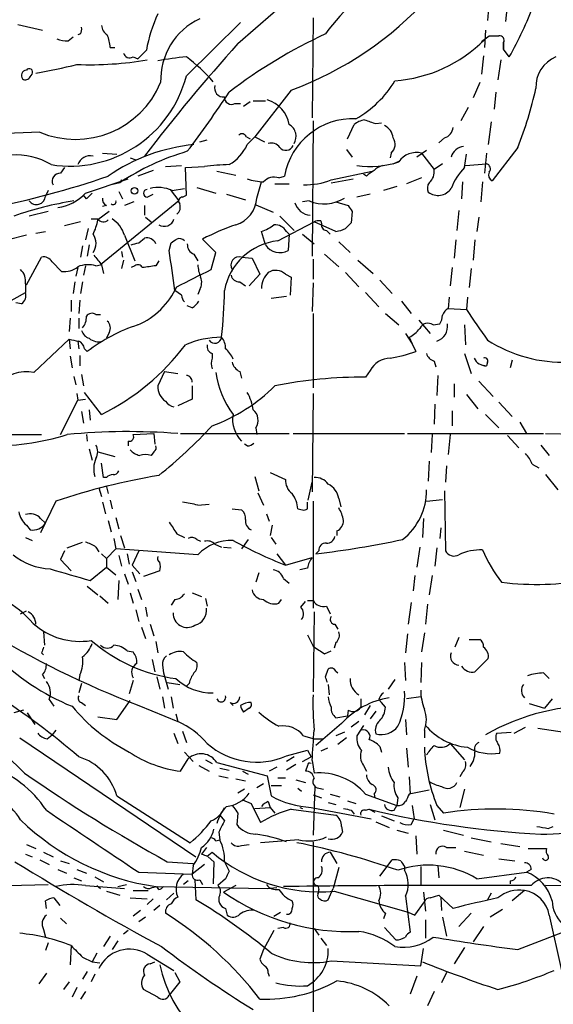
# Model space of a CAD drawing. Extents: x 0 to 75174, y -21324 to 128302.
# Drawn here: x 170 to 217, y 127647 to 127734 of the extents above; entities that cross this region are included whole.
import ezdxf

# ---------------------------------------------------------------- set-up
doc = ezdxf.new("R2010")
doc.units = 0
doc.header["$MEASUREMENT"] = 0
doc.layers.add('MAIN', color=5, linetype='CONTINUOUS')

msp = doc.modelspace()

# ---------------------------------------------------------------- linework, layer by layer
at = {"layer": 'MAIN'}
for p, q in [((189.3993, 127732.0454), (199.7287, 127741.0201)), ((211.7513, 127735.8554), (211.582, 127734.0774)), ((213.36, 127735.6861), (213.1907, 127733.9927)), ((196.088, 127734.3314), (196.0033, 127725.4414)), ((169.8413, 127733.7387), (172.0427, 127733.2307)), ((184.8273, 127729.1667), (189.6533, 127733.9081)), ((211.4127, 127733.2307), (211.328, 127731.7067)), ((174.3287, 127732.2994), (174.752, 127732.6381)), ((175.4293, 127732.8921), (175.1753, 127732.8074)), ((211.074, 127732.2147), (211.7513, 127732.7227)), ((178.054, 127731.7067), (178.4773, 127731.7067)), ((181.2713, 127731.4527), (180.5093, 127730.6907)), ((213.0213, 127731.5374), (213.0213, 127732.1301)), ((213.0213, 127732.1301), (213.0213, 127731.5374)), ((213.5293, 127730.8601), (213.0213, 127731.5374)), ((180.086, 127730.8601), (180.5093, 127730.6907)), ((211.2433, 127730.9447), (211.074, 127729.3361)), ((212.7673, 127730.6061), (212.5133, 127728.8281)), ((170.942, 127729.0821), (171.1113, 127729.3361)), ((194.1407, 127727.8967), (190.9233, 127723.7481)), ((210.9047, 127728.5741), (210.312, 127727.2194)), ((190.754, 127726.9654), (191.8547, 127726.9654)), ((212.344, 127727.7274), (212.1747, 127726.2034)), ((189.1453, 127726.7114), (189.6533, 127726.7114)), ((190.5, 127726.8807), (189.9073, 127726.4574)), ((209.8887, 127726.3727), (209.2113, 127725.1874)), ((196.088, 127725.1874), (196.0033, 127713.1647)), ((199.136, 127723.5787), (199.7287, 127724.8487)), ((201.676, 127724.9334), (202.184, 127725.0181)), ((211.9207, 127725.1027), (211.6667, 127723.0707)), ((171.7887, 127724.1714), (160.4433, 127723.7481)), ((186.0127, 127723.3247), (186.69, 127723.4941)), ((190.1613, 127723.7481), (190.5, 127723.5787)), ((190.246, 127723.0707), (190.9233, 127723.7481)), ((190.9233, 127723.7481), (191.77, 127723.3247)), ((207.772, 127723.6634), (207.264, 127723.2401)), ((199.0513, 127722.6474), (199.5593, 127721.9701)), ((214.2913, 127722.8167), (212.0053, 127719.8534)), ((177.3767, 127722.3087), (178.6467, 127722.2241)), ((179.832, 127721.8854), (180.34, 127721.7161)), ((203.0307, 127722.3087), (202.946, 127721.8854)), ((206.1633, 127722.5627), (205.3167, 127721.9701)), ((205.74, 127722.3087), (206.8407, 127720.8694)), ((209.55, 127721.0387), (209.7193, 127722.2241)), ((211.4973, 127722.3087), (211.328, 127720.5307)), ((173.99, 127721.0387), (173.6513, 127720.5307)), ((182.9647, 127721.1234), (184.404, 127721.2081)), ((184.7427, 127721.0387), (186.436, 127721.1234)), ((184.8273, 127718.5834), (184.7427, 127721.0387)), ((203.2, 127721.3774), (203.7927, 127721.6314)), ((207.6027, 127721.3774), (206.8407, 127720.8694)), ((209.6347, 127721.2081), (211.4973, 127721.3774)), ((175.8527, 127718.7527), (179.6627, 127720.0227)), ((181.864, 127720.7847), (180.5093, 127720.2767)), ((187.5367, 127720.7001), (189.23, 127720.3614)), ((193.04, 127720.1074), (193.548, 127720.2767)), ((197.6967, 127719.9381), (201.3373, 127720.7001)), ((197.6967, 127719.6841), (199.644, 127720.0227)), ((200.8293, 127720.2767), (200.5753, 127720.4461)), ((205.74, 127720.1074), (204.3853, 127719.5994)), ((178.9007, 127719.6841), (178.1387, 127719.5147)), ((179.07, 127719.9381), (178.9007, 127719.6841)), ((183.388, 127719.0914), (184.15, 127718.0754)), ((183.5573, 127719.0067), (184.658, 127719.1761)), ((185.7587, 127719.2607), (187.452, 127718.7527)), ((191.0927, 127718.3294), (191.516, 127719.7687)), ((192.7013, 127719.5994), (193.9713, 127719.5994)), ((203.5387, 127719.3454), (202.3533, 127719.0067)), ((209.3807, 127719.7687), (209.296, 127718.2447)), ((211.1587, 127719.7687), (210.9893, 127717.9907)), ((172.5507, 127719.0067), (172.2967, 127718.4987)), ((175.9373, 127718.2447), (175.6833, 127718.5834)), ((178.816, 127718.9221), (179.1547, 127718.2447)), ((181.356, 127718.4141), (181.864, 127718.6681)), ((184.4887, 127718.4141), (184.8273, 127718.5834)), ((188.3833, 127718.6681), (190.0767, 127718.1601)), ((201.168, 127718.6681), (199.9827, 127718.4141)), ((184.15, 127718.0754), (177.2073, 127712.4027)), ((177.7153, 127717.6521), (177.3767, 127717.5674)), ((180.1707, 127717.9907), (179.324, 127717.6521)), ((181.102, 127717.6521), (181.102, 127716.8054)), ((191.008, 127717.7367), (192.532, 127717.0594)), ((195.7493, 127718.0754), (195.1567, 127717.9907)), ((198.12, 127717.9907), (199.2207, 127717.6521)), ((172.5507, 127717.1441), (170.8573, 127716.7207)), ((176.9533, 127716.4667), (176.3607, 127716.4667)), ((177.9693, 127717.1441), (176.9533, 127716.3821)), ((181.1867, 127716.6361), (181.6947, 127716.2127)), ((193.1247, 127716.7207), (194.3947, 127715.4507)), ((199.5593, 127717.1441), (199.4747, 127716.1281)), ((209.042, 127717.2287), (208.8727, 127715.4507)), ((210.82, 127716.6361), (210.6507, 127715.3661)), ((175.4293, 127716.2127), (173.99, 127715.8741)), ((176.1067, 127715.6201), (175.8527, 127714.6041)), ((192.9553, 127714.5194), (196.1727, 127716.2127)), ((198.12, 127715.3661), (196.1727, 127716.2127)), ((196.7653, 127716.2974), (196.85, 127716.0434)), ((170.6033, 127715.0274), (168.9947, 127714.6041)), ((171.45, 127715.1967), (172.2967, 127715.3661)), ((179.324, 127715.0274), (180.2553, 127712.7414)), ((180.594, 127714.3501), (181.102, 127714.7734)), ((191.8547, 127714.1807), (191.516, 127715.3661)), ((193.7173, 127715.3661), (193.9713, 127715.1121)), ((193.9713, 127715.1121), (193.8867, 127713.6727)), ((195.1567, 127715.1121), (196.1727, 127714.2654)), ((197.2733, 127715.4507), (197.612, 127715.1121)), ((175.5987, 127714.0961), (175.4293, 127713.0801)), ((176.1913, 127714.1807), (176.022, 127713.1647)), ((183.3033, 127713.6727), (183.4727, 127714.3501)), ((187.452, 127713.5034), (186.2667, 127714.6887)), ((198.374, 127714.4347), (199.39, 127713.5034)), ((208.788, 127714.6041), (208.6187, 127712.9954)), ((210.4813, 127714.6041), (210.312, 127712.8261)), ((170.6033, 127710.6247), (171.958, 127713.0801)), ((179.07, 127713.5881), (179.1547, 127713.0801)), ((185.5047, 127713.3341), (185.8433, 127712.7414)), ((187.0287, 127711.9794), (187.452, 127713.5034)), ((189.738, 127713.0801), (190.6693, 127712.9954)), ((190.6693, 127712.9954), (191.3467, 127711.5561)), ((197.104, 127713.3341), (198.374, 127712.2334)), ((172.8893, 127712.6567), (173.736, 127711.8101)), ((175.1753, 127712.1487), (175.006, 127711.3867)), ((175.8527, 127712.3181), (175.6833, 127711.4714)), ((176.784, 127712.3181), (177.2073, 127712.4027)), ((177.292, 127712.4027), (177.4613, 127711.6407)), ((179.2393, 127712.8261), (179.07, 127712.0641)), ((180.2553, 127712.3181), (179.9167, 127712.1487)), ((182.372, 127712.7414), (182.118, 127712.3181)), ((196.088, 127712.9107), (196.088, 127711.1327)), ((200.0673, 127712.8261), (201.422, 127711.6407)), ((208.4493, 127712.1487), (208.28, 127710.5401)), ((191.3467, 127711.5561), (190.4153, 127710.5401)), ((193.6327, 127711.5561), (194.1407, 127711.3021)), ((194.1407, 127711.3021), (194.056, 127709.6934)), ((198.9667, 127711.7254), (200.152, 127710.4554)), ((210.1427, 127712.0641), (209.9733, 127710.3707)), ((170.5187, 127710.7094), (170.5187, 127709.9474)), ((174.9213, 127710.8787), (174.752, 127709.8627)), ((175.5987, 127710.8787), (175.4293, 127709.8627)), ((189.5687, 127710.8787), (190.0767, 127710.5401)), ((196.088, 127710.7941), (196.0033, 127708.2541)), ((202.0147, 127711.0481), (203.1153, 127709.8627)), ((166.4547, 127707.6614), (170.5187, 127709.9474)), ((184.404, 127709.6934), (183.8113, 127710.1167)), ((186.0127, 127710.2014), (185.8433, 127709.7781)), ((192.3627, 127709.4394), (193.7173, 127709.6087)), ((200.7447, 127709.9474), (201.93, 127708.6774)), ((208.1953, 127709.5241), (208.1107, 127708.5081)), ((209.804, 127709.5241), (209.7193, 127708.4234)), ((170.18, 127708.9314), (169.672, 127709.0161)), ((174.5827, 127709.2701), (174.5827, 127708.2541)), ((175.3447, 127709.2701), (175.26, 127708.0847)), ((185.3353, 127708.5927), (184.912, 127708.7621)), ((203.962, 127709.1854), (204.8087, 127708.0847)), ((176.784, 127708.0001), (177.2073, 127708.0001)), ((196.088, 127708.0847), (196.088, 127701.4807)), ((202.5227, 127708.0847), (203.708, 127707.0687)), ((208.1107, 127708.5081), (209.7193, 127708.4234)), ((174.498, 127707.6614), (174.4133, 127706.4761)), ((175.26, 127707.6614), (175.26, 127706.7301)), ((205.486, 127707.4921), (206.502, 127706.3067)), ((206.756, 127707.0687), (207.3487, 127707.1534)), ((209.55, 127707.0687), (209.6347, 127705.2907)), ((177.9693, 127706.3914), (177.7153, 127705.8834)), ((204.3007, 127706.3067), (204.8933, 127705.3754)), ((171.2807, 127702.8354), (174.4133, 127705.7987)), ((174.4133, 127705.7987), (174.498, 127704.9521)), ((175.1753, 127705.6294), (175.26, 127704.9521)), ((204.6393, 127705.9681), (204.8933, 127705.3754)), ((204.8933, 127705.3754), (205.232, 127704.6981)), ((174.498, 127704.2747), (174.6673, 127703.2587)), ((175.3447, 127704.3594), (175.3447, 127703.4281)), ((175.768, 127704.9521), (176.022, 127704.6981)), ((187.1133, 127704.5287), (187.1133, 127704.1054)), ((209.55, 127704.5287), (210.1427, 127702.7507)), ((206.8407, 127703.8514), (207.01, 127703.3434)), ((211.074, 127703.5127), (211.4973, 127703.4281)), ((211.582, 127703.7667), (211.4973, 127703.4281)), ((213.7833, 127703.9361), (213.614, 127703.2587)), ((174.8367, 127702.4967), (175.006, 127701.7347)), ((175.514, 127702.6661), (175.6833, 127701.6501)), ((182.88, 127702.9201), (182.2873, 127701.6501)), ((182.88, 127702.9201), (184.0653, 127702.7507)), ((189.5687, 127702.9201), (189.738, 127702.3274)), ((201.168, 127703.0047), (200.7447, 127702.4121)), ((207.1793, 127702.5814), (207.0947, 127700.8034)), ((185.3353, 127701.6501), (185.3353, 127700.4647)), ((208.6187, 127701.8194), (208.6187, 127700.6341)), ((210.82, 127702.0734), (212.09, 127700.7187)), ((175.0907, 127700.9727), (175.1753, 127700.3801)), ((177.292, 127699.1101), (175.768, 127701.0574)), ((196.088, 127700.9727), (196.0033, 127692.2521)), ((209.7193, 127700.8881), (210.7353, 127699.6181)), ((173.6513, 127697.3321), (175.1753, 127700.3801)), ((175.1753, 127700.3801), (175.8527, 127700.4647)), ((185.3353, 127700.4647), (184.0653, 127699.8721)), ((206.9253, 127700.0414), (206.8407, 127698.2634)), ((212.598, 127700.2107), (213.7833, 127698.9407)), ((175.514, 127699.3641), (175.6833, 127698.3481)), ((176.1913, 127699.5334), (176.276, 127698.6021)), ((208.4493, 127699.4487), (208.4493, 127698.0941)), ((211.4127, 127699.1101), (212.598, 127697.9247)), ((214.4607, 127698.4327), (215.0533, 127697.4167)), ((163.322, 127697.3321), (171.958, 127697.3321)), ((175.9373, 127697.3321), (176.022, 127696.7394)), ((180.086, 127697.3321), (181.9487, 127697.4167)), ((181.9487, 127697.4167), (182.0333, 127696.4854)), ((184.3193, 127697.4167), (193.9713, 127697.4167)), ((191.008, 127697.9247), (191.0927, 127697.3321)), ((194.31, 127697.4167), (204.216, 127697.4167)), ((204.47, 127697.4167), (215.0533, 127697.4167)), ((206.6713, 127697.3321), (206.5867, 127695.7234)), ((208.28, 127697.3321), (208.1107, 127695.5541)), ((213.36, 127697.2474), (214.376, 127696.1467)), ((215.0533, 127697.4167), (216.5773, 127697.4167)), ((216.7467, 127697.4167), (221.0647, 127697.3321)), ((179.6627, 127696.7394), (179.6627, 127696.3161)), ((190.246, 127696.3161), (189.992, 127696.4854)), ((216.3233, 127696.4007), (217.0853, 127695.4694)), ((176.1913, 127696.0621), (176.4453, 127695.0461)), ((176.9533, 127695.8081), (178.4773, 127695.3847)), ((181.9487, 127695.8081), (181.6947, 127695.4694)), ((177.4613, 127693.5221), (177.292, 127694.7921)), ((206.4173, 127694.9614), (206.3327, 127693.1834)), ((215.5613, 127694.7074), (216.154, 127694.3687)), ((192.278, 127693.9454), (193.6327, 127693.3527)), ((207.9413, 127694.5381), (207.8567, 127693.0987)), ((216.7467, 127693.7761), (217.8473, 127692.4214)), ((177.7153, 127693.5221), (177.4613, 127693.5221)), ((190.9233, 127693.6067), (191.262, 127692.3367)), ((195.6647, 127691.4901), (196.0033, 127693.0987)), ((177.038, 127692.5907), (177.292, 127691.8287)), ((177.7153, 127692.6754), (177.8847, 127692.0827)), ((191.1773, 127692.1674), (191.6853, 127691.0667)), ((207.772, 127692.3367), (207.8567, 127687.0027)), ((173.228, 127691.4054), (171.8733, 127688.6114)), ((177.3767, 127691.3207), (177.6307, 127690.3047)), ((178.054, 127691.4901), (178.2233, 127690.7281)), ((185.8433, 127691.0667), (186.8593, 127691.1514)), ((195.58, 127690.7281), (195.58, 127691.3207)), ((196.088, 127691.4054), (196.088, 127681.9227)), ((198.374, 127691.6594), (198.5433, 127690.8974)), ((206.1633, 127691.4054), (207.6027, 127691.5747)), ((188.8913, 127690.7281), (189.738, 127690.6434)), ((191.9393, 127690.3047), (192.1933, 127689.6274)), ((194.7333, 127690.7281), (195.1567, 127690.6434)), ((171.8733, 127689.8814), (172.2967, 127689.4581)), ((177.8847, 127689.7121), (178.1387, 127688.6961)), ((178.562, 127689.9661), (178.816, 127688.9501)), ((205.9093, 127689.8814), (205.8247, 127688.1881)), ((170.6033, 127689.2887), (170.942, 127688.8654)), ((183.9807, 127688.5267), (184.658, 127688.1881)), ((192.4473, 127689.2887), (192.278, 127688.3574)), ((198.2047, 127688.7807), (198.2047, 127688.3574)), ((207.4333, 127689.0347), (207.3487, 127688.1034)), ((170.5187, 127688.1881), (171.1113, 127687.9341)), ((174.244, 127687.2567), (175.5987, 127687.7647)), ((178.3927, 127688.1034), (178.562, 127687.1721)), ((178.9853, 127688.3574), (179.324, 127687.2567)), ((185.7587, 127688.0187), (186.0973, 127687.8494)), ((190.3307, 127688.0187), (189.738, 127687.1721)), ((192.3627, 127688.1881), (192.786, 127687.5954)), ((173.99, 127687.0027), (173.6513, 127686.2407)), ((176.784, 127687.3414), (177.038, 127686.9181)), ((177.292, 127686.7487), (177.7153, 127686.3254)), ((178.562, 127687.1721), (177.7153, 127686.3254)), ((185.8433, 127686.6641), (178.562, 127687.1721)), ((179.578, 127686.7487), (179.7473, 127685.8174)), ((180.594, 127687.0027), (180.0013, 127685.7327)), ((187.3673, 127687.5954), (187.96, 127687.3414)), ((188.1293, 127687.3414), (188.8067, 127687.2567)), ((192.8707, 127686.7487), (193.6327, 127685.7327)), ((196.596, 127687.0027), (196.342, 127686.7487)), ((205.5707, 127687.3414), (205.3167, 127685.5634)), ((207.0947, 127687.2567), (206.9253, 127685.6481)), ((173.6513, 127686.2407), (174.5827, 127685.2247)), ((177.7153, 127686.3254), (177.7153, 127685.5634)), ((178.816, 127686.5794), (179.07, 127685.6481)), ((193.6327, 127685.7327), (196.0033, 127686.4101)), ((176.276, 127684.3781), (177.7153, 127685.5634)), ((177.7153, 127685.5634), (178.562, 127684.8861)), ((180.0013, 127685.7327), (180.6787, 127684.9707)), ((180.0013, 127685.1401), (180.34, 127684.2934)), ((182.4567, 127685.2247), (181.0173, 127684.7167)), ((191.262, 127685.0554), (191.008, 127684.2087)), ((195.58, 127685.4787), (194.9027, 127685.3094)), ((178.816, 127684.3781), (178.7313, 127682.6847)), ((179.324, 127684.9707), (179.6627, 127684.0394)), ((193.4633, 127684.5474), (193.9713, 127684.1241)), ((205.1473, 127684.8014), (204.978, 127683.4467)), ((206.6713, 127684.8014), (206.4173, 127683.1081)), ((176.022, 127683.8701), (176.9533, 127683.1081)), ((179.832, 127683.2774), (180.086, 127682.3461)), ((180.5093, 127683.6161), (180.848, 127682.6847)), ((185.3353, 127683.2774), (186.182, 127682.9387)), ((177.1227, 127683.0234), (177.8847, 127682.3461)), ((183.8113, 127682.6847), (183.4727, 127682.1767)), ((186.5207, 127682.7694), (186.69, 127682.0921)), ((193.04, 127682.3461), (193.294, 127682.6847)), ((194.9873, 127682.0074), (195.4107, 127682.5154)), ((195.58, 127682.6001), (196.088, 127682.6001)), ((204.8087, 127682.4307), (204.5547, 127680.4834)), ((170.0953, 127681.4147), (170.6033, 127681.6687)), ((180.34, 127681.7534), (180.594, 127680.7374)), ((181.1867, 127682.0074), (181.356, 127681.1607)), ((196.1727, 127681.5841), (196.088, 127674.4721)), ((197.2733, 127682.0921), (197.612, 127681.4147)), ((206.248, 127682.2614), (206.0787, 127680.4834)), ((172.1273, 127679.8061), (172.212, 127678.6207)), ((180.848, 127680.2294), (181.1867, 127679.2134)), ((181.61, 127680.4834), (181.9487, 127679.4674)), ((198.0353, 127680.4834), (198.2893, 127680.0601)), ((182.118, 127678.9594), (182.2873, 127677.9434)), ((195.58, 127679.5521), (196.088, 127678.5361)), ((198.12, 127678.8747), (197.9507, 127678.3667)), ((204.47, 127679.6367), (204.3007, 127677.9434)), ((205.994, 127679.7214), (205.74, 127678.0281)), ((209.042, 127679.2981), (208.7033, 127678.4514)), ((209.9733, 127679.1287), (210.9047, 127679.1287)), ((179.578, 127678.1127), (180.086, 127678.0281)), ((197.104, 127677.8587), (197.6967, 127678.1127)), ((171.958, 127677.9434), (172.1273, 127677.7741)), ((181.7793, 127677.3507), (182.0333, 127676.2501)), ((211.6667, 127677.4354), (210.4813, 127676.2501)), ((182.7107, 127676.8427), (182.7953, 127676.1654)), ((197.1887, 127675.8267), (197.4427, 127676.5041)), ((198.12, 127676.3347), (198.2893, 127676.1654)), ((204.216, 127677.0967), (204.3007, 127675.4881)), ((205.74, 127677.0967), (205.6553, 127675.3187)), ((172.0427, 127675.9961), (172.212, 127675.6574)), ((175.3447, 127675.9961), (175.26, 127675.4881)), ((180.086, 127675.4881), (179.7473, 127674.3027)), ((182.2027, 127675.8267), (182.4567, 127674.7261)), ((182.7953, 127676.1654), (183.2187, 127674.7261)), ((203.3693, 127675.5727), (202.7767, 127674.7261)), ((216.5773, 127676.1654), (217.0853, 127675.6574)), ((175.514, 127675.2341), (175.26, 127674.3874)), ((183.134, 127675.3187), (184.2347, 127675.1494)), ((185.0813, 127675.2341), (184.8273, 127674.9801)), ((197.4427, 127675.1494), (197.5273, 127674.2181)), ((172.6353, 127673.7947), (173.0587, 127673.2021)), ((178.6467, 127672.0167), (179.832, 127673.7101)), ((182.7107, 127674.0487), (182.88, 127673.0327)), ((183.4727, 127674.0487), (183.642, 127673.0327)), ((200.3213, 127673.8794), (200.3213, 127673.1174)), ((201.93, 127673.7947), (202.184, 127673.5407)), ((205.6553, 127674.0487), (204.3853, 127673.8794)), ((217.3393, 127673.8794), (216.662, 127673.0327)), ((170.3493, 127672.8634), (169.5027, 127672.6094)), ((175.514, 127673.5407), (175.8527, 127673.2867)), ((180.594, 127673.2867), (184.0653, 127671.8474)), ((188.722, 127673.5407), (188.976, 127673.2867)), ((190.4153, 127673.0327), (189.9073, 127672.6941)), ((199.2207, 127672.8634), (199.136, 127672.3554)), ((201.168, 127673.2867), (200.66, 127672.4401)), ((201.676, 127672.7787), (201.168, 127672.1014)), ((202.5227, 127673.1174), (202.184, 127673.5407)), ((215.3073, 127673.4561), (216.662, 127673.0327)), ((170.688, 127672.6094), (171.3653, 127671.5934)), ((176.9533, 127672.2707), (178.6467, 127672.0167)), ((183.896, 127672.5247), (184.0653, 127671.8474)), ((198.12, 127672.1861), (199.136, 127672.3554)), ((204.3007, 127672.0167), (204.3853, 127670.6621)), ((173.228, 127671.0854), (172.8893, 127670.6621)), ((198.628, 127671.6781), (196.342, 127669.7307)), ((200.152, 127671.8474), (199.4747, 127671.3394)), ((200.5753, 127671.5087), (199.9827, 127670.5774)), ((205.994, 127671.0854), (205.994, 127670.4081)), ((213.9527, 127670.8314), (214.9687, 127671.3394)), ((216.0693, 127671.2547), (218.44, 127670.9161)), ((170.0107, 127670.4081), (185.674, 127659.8247)), ((172.466, 127670.3234), (172.8893, 127670.6621)), ((183.7267, 127670.8314), (184.0653, 127669.9001)), ((184.4887, 127671.0007), (184.8273, 127669.9847)), ((195.2413, 127670.5774), (196.1727, 127670.3234)), ((196.1727, 127670.3234), (196.9347, 127670.3234)), ((198.882, 127670.9161), (198.12, 127670.5774)), ((199.0513, 127670.4081), (198.2893, 127669.8154)), ((212.4287, 127670.8314), (213.6987, 127670.9161)), ((193.7173, 127668.7994), (195.58, 127669.3074)), ((195.58, 127669.3074), (195.9187, 127668.7147)), ((197.358, 127669.4767), (196.7653, 127669.2227)), ((202.0147, 127669.6461), (202.184, 127669.1381)), ((204.3853, 127669.4767), (204.5547, 127667.7834)), ((208.28, 127669.9001), (209.55, 127668.4607)), ((184.3193, 127667.4447), (184.9967, 127668.5454)), ((184.658, 127669.1381), (185.42, 127668.2914)), ((186.5207, 127668.4607), (187.1133, 127668.1221)), ((194.3947, 127668.7147), (193.7173, 127668.2914)), ((195.1567, 127668.2914), (195.9187, 127668.7147)), ((185.928, 127667.9527), (186.8593, 127667.4447)), ((187.5367, 127668.2067), (192.024, 127667.0214)), ((187.7907, 127667.6987), (188.6373, 127667.5294)), ((192.8707, 127667.7834), (192.1933, 127667.4447)), ((194.564, 127668.0374), (193.7173, 127667.5294)), ((195.58, 127667.9527), (195.4107, 127667.4447)), ((196.0033, 127668.3761), (196.1727, 127667.2754)), ((200.5753, 127667.9527), (200.8293, 127667.4447)), ((187.706, 127667.0214), (188.5527, 127666.8521)), ((189.23, 127666.7674), (190.0767, 127666.5981)), ((189.8227, 127667.4447), (190.3307, 127667.1907)), ((192.024, 127667.0214), (192.3627, 127665.2434)), ((192.9553, 127666.8521), (193.6327, 127666.8521)), ((194.564, 127666.6827), (195.4107, 127666.4287)), ((204.6393, 127666.9367), (204.724, 127665.4127)), ((209.3807, 127667.3601), (209.1267, 127666.9367)), ((189.992, 127665.8361), (189.3993, 127665.4974)), ((191.0927, 127666.0054), (191.6853, 127666.3441)), ((192.3627, 127666.1747), (193.294, 127666.1747)), ((194.7333, 127665.9207), (195.072, 127665.6667)), ((196.2573, 127666.0901), (196.088, 127661.7721)), ((196.596, 127665.9207), (197.0193, 127665.8361)), ((209.55, 127665.8361), (209.1267, 127664.2274)), ((178.6467, 127665.2434), (185.166, 127661.0947)), ((189.8227, 127664.9047), (190.5847, 127664.5661)), ((196.088, 127665.3281), (196.85, 127665.0741)), ((197.612, 127665.4127), (198.4587, 127665.1587)), ((200.7447, 127665.4127), (203.5387, 127664.3967)), ((201.5067, 127665.4127), (201.5913, 127665.0741)), ((203.6233, 127665.0741), (203.5387, 127664.3967)), ((206.4173, 127665.7514), (204.6393, 127665.4127)), ((188.8913, 127664.3967), (189.0607, 127664.2274)), ((188.8913, 127664.3967), (189.0607, 127664.2274)), ((190.5847, 127664.5661), (191.4313, 127662.8727)), ((190.9233, 127664.1427), (192.278, 127664.2274)), ((192.1087, 127664.7354), (192.278, 127664.2274)), ((192.278, 127664.2274), (192.7013, 127663.7194)), ((194.1407, 127664.0581), (198.12, 127663.5501)), ((194.9027, 127664.2274), (195.1567, 127664.1427)), ((195.9187, 127664.2274), (201.2527, 127663.2114)), ((197.4427, 127664.6507), (198.12, 127664.4814)), ((199.136, 127664.8201), (199.898, 127664.5661)), ((200.7447, 127663.9734), (201.0833, 127664.0581)), ((201.0833, 127664.0581), (201.5913, 127663.8041)), ((203.2847, 127663.9734), (203.5387, 127664.3967)), ((204.8933, 127664.3967), (205.0627, 127663.2114)), ((206.502, 127664.4814), (206.9253, 127663.1267)), ((207.0947, 127664.3967), (207.6873, 127663.7194)), ((187.7907, 127663.5501), (188.214, 127663.0421)), ((189.3993, 127663.7194), (189.3147, 127662.7034)), ((199.4747, 127663.9734), (199.7287, 127663.6347)), ((202.184, 127663.4654), (203.2847, 127663.0421)), ((204.8087, 127662.7034), (205.0627, 127663.2114)), ((198.628, 127662.5341), (198.7127, 127662.0261)), ((201.676, 127662.9574), (202.8613, 127662.4494)), ((217.0007, 127662.3647), (217.424, 127662.5341)), ((187.706, 127662.0261), (187.7907, 127661.3487)), ((203.5387, 127662.1954), (204.5547, 127661.9414)), ((205.232, 127661.6874), (205.3167, 127660.0787)), ((207.6873, 127662.1954), (209.4653, 127661.7721)), ((210.1427, 127661.5181), (211.9207, 127661.1794)), ((170.6033, 127660.9254), (171.45, 127660.5867)), ((186.6053, 127660.6714), (186.182, 127660.0787)), ((187.452, 127661.2641), (187.7907, 127661.3487)), ((189.738, 127660.8407), (190.4153, 127660.9254)), ((194.818, 127661.3487), (191.4313, 127661.0947)), ((196.088, 127661.1794), (196.088, 127634.4247)), ((207.9413, 127660.6714), (208.788, 127660.6714)), ((212.7673, 127661.0101), (214.4607, 127660.7561)), ((215.2227, 127660.5867), (216.8313, 127660.5867)), ((170.5187, 127660.0787), (171.1113, 127659.8247)), ((172.1273, 127660.2481), (172.974, 127659.8247)), ((186.69, 127659.9094), (187.1133, 127660.2481)), ((186.7747, 127659.8247), (187.2827, 127659.4014)), ((197.612, 127660.2481), (198.2047, 127659.2321)), ((209.55, 127660.3327), (211.2433, 127659.9941)), ((212.598, 127659.6554), (214.0373, 127659.4861)), ((171.7887, 127659.5707), (172.6353, 127659.1474)), ((173.6513, 127659.4861), (174.4133, 127659.2321)), ((183.134, 127659.4014), (185.42, 127659.2321)), ((186.436, 127659.1474), (185.3353, 127658.3007)), ((185.42, 127659.0627), (185.3353, 127658.3007)), ((187.2827, 127659.4014), (187.198, 127657.4541)), ((188.214, 127659.4014), (188.6373, 127658.5547)), ((198.374, 127658.8934), (197.866, 127657.0307)), ((202.0147, 127658.1314), (203.1153, 127659.5707)), ((204.216, 127658.9781), (204.216, 127658.6394)), ((205.6553, 127658.9781), (205.6553, 127657.2847)), ((207.1793, 127659.0627), (207.264, 127657.9621)), ((173.3973, 127658.7241), (174.1593, 127658.3854)), ((174.8367, 127657.9621), (175.514, 127657.7081)), ((175.0907, 127658.7241), (175.9373, 127658.3854)), ((176.6993, 127658.0467), (177.4613, 127657.6234)), ((180.594, 127658.4701), (185.3353, 127658.3007)), ((210.6507, 127657.8774), (215.0533, 127658.4701)), ((215.4767, 127658.7241), (215.0533, 127658.4701)), ((168.9947, 127657.2847), (172.5507, 127657.3694)), ((175.8527, 127657.2847), (179.324, 127657.0307)), ((176.8687, 127657.2847), (177.2073, 127657.0307)), ((178.7313, 127657.2001), (179.4933, 127657.3694)), ((181.7793, 127657.1154), (182.2027, 127657.2001)), ((182.118, 127657.2001), (192.024, 127657.0307)), ((182.372, 127656.9461), (182.2027, 127657.2001)), ((184.9967, 127657.7081), (184.5733, 127657.3694)), ((185.5893, 127657.7927), (185.674, 127656.0147)), ((186.0127, 127657.7927), (186.2667, 127657.3694)), ((188.2987, 127657.8774), (187.6213, 127657.2847)), ((189.23, 127657.2847), (188.1293, 127656.6921)), ((192.024, 127657.0307), (192.8707, 127657.1154)), ((196.5113, 127657.2847), (196.596, 127656.9461)), ((197.4427, 127656.0147), (197.866, 127657.0307)), ((213.614, 127657.7081), (213.614, 127657.4541)), ((244.1787, 127657.1154), (216.7467, 127657.2847)), ((173.0587, 127656.1841), (173.5667, 127655.5067)), ((177.7153, 127656.7767), (178.9007, 127656.4381)), ((179.832, 127656.1841), (181.356, 127656.0994)), ((180.086, 127656.8614), (181.4407, 127656.8614)), ((183.7267, 127656.6074), (183.0493, 127656.0147)), ((197.9507, 127656.7767), (204.5547, 127654.9141)), ((204.3007, 127656.3534), (204.724, 127653.1361)), ((205.9093, 127656.6921), (206.0787, 127654.9987)), ((206.502, 127656.1841), (207.264, 127656.4381)), ((207.264, 127656.4381), (208.534, 127655.2527)), ((207.4333, 127656.2687), (207.518, 127655.0834)), ((211.9207, 127656.6074), (211.582, 127656.0147)), ((214.884, 127656.8614), (213.7833, 127655.9301)), ((172.3813, 127655.2527), (172.2967, 127655.9301)), ((181.864, 127656.0994), (181.356, 127655.5914)), ((182.4567, 127655.5067), (181.9487, 127655.0834)), ((205.1473, 127654.6601), (205.994, 127655.8454)), ((173.6513, 127654.4061), (174.1593, 127653.8981)), ((180.7633, 127655.0834), (180.086, 127654.5754)), ((181.1867, 127654.4907), (180.594, 127654.0674)), ((188.2987, 127655.2527), (188.468, 127654.6601)), ((192.6167, 127654.5754), (193.2093, 127654.9141)), ((202.5227, 127654.8294), (202.3533, 127654.3214)), ((204.5547, 127654.9141), (205.1473, 127654.6601)), ((207.6027, 127654.4907), (207.9413, 127652.7974)), ((210.1427, 127654.8294), (209.042, 127653.6441)), ((212.9367, 127655.1681), (211.836, 127654.4907)), ((214.2913, 127651.6121), (221.742, 127654.4907)), ((217.0853, 127654.6601), (218.186, 127649.7494)), ((193.4633, 127653.5594), (192.9553, 127653.4747)), ((203.454, 127652.4587), (202.438, 127653.5594)), ((206.0787, 127654.2367), (206.0787, 127652.6281)), ((211.2433, 127653.6441), (210.312, 127652.2894)), ((172.1273, 127653.3901), (172.2967, 127652.7127)), ((178.054, 127652.7974), (177.4613, 127651.8661)), ((179.6627, 127653.3054), (179.2393, 127652.9667)), ((192.6167, 127653.3054), (191.6853, 127651.6121)), ((196.1727, 127653.4747), (196.596, 127652.8821)), ((172.5507, 127652.2047), (172.2967, 127651.5274)), ((174.5827, 127651.9507), (174.498, 127650.2574)), ((178.7313, 127652.3741), (178.2233, 127651.6121)), ((196.7653, 127652.6281), (197.2733, 127651.9507)), ((209.55, 127651.7814), (208.6187, 127650.3421)), ((175.5987, 127650.9347), (176.4453, 127650.5114)), ((176.8687, 127651.2734), (176.4453, 127650.5114)), ((181.356, 127651.1887), (183.7267, 127649.7494)), ((191.6853, 127651.6121), (191.3467, 127650.7654)), ((205.6553, 127650.1727), (205.9093, 127651.6967)), ((176.4453, 127650.5114), (177.1227, 127650.4267)), ((181.61, 127650.3421), (182.0333, 127650.5114)), ((197.6967, 127650.5961), (205.6553, 127650.1727)), ((172.3813, 127649.4954), (171.704, 127648.5641)), ((176.022, 127649.6647), (175.5987, 127648.9874)), ((176.6993, 127649.4107), (176.3607, 127648.7334)), ((183.8113, 127649.5801), (184.2347, 127648.7334)), ((192.1087, 127649.4954), (192.1933, 127649.2414)), ((205.3167, 127649.2414), (204.724, 127647.6327)), ((207.9413, 127649.5801), (207.518, 127648.6487)), ((174.4133, 127648.7334), (173.9053, 127648.0561)), ((184.2347, 127648.7334), (183.3033, 127647.5481)), ((175.0907, 127648.2254), (174.6673, 127647.3787)), ((175.8527, 127647.8867), (175.4293, 127647.2094)), ((182.2873, 127647.3787), (181.0173, 127648.0561)), ((206.8407, 127647.8867), (206.248, 127646.6167))]:
    msp.add_line(p, q, dxfattribs=at)
msp.add_circle((180.2129, 127718.9644), 0.2993, dxfattribs=at)
for centre, radius, start, end in [((210.6198, 127723.3413), 16.4807, 116.100018, 144.583524), ((183.2778, 127757.1998), 31.2518, 290.340157, 317.767292), ((178.9214, 127750.0696), 39.5817, 330.967048, 338.428173), ((194.4903, 127729.0475), 13.436, 155.26185, 169.68783), ((188.5964, 127728.7671), 6.0582, 115.244464, 181.825625), ((174.5841, 127733.3153), 0.9452, 333.402419, 10.324365), ((178.393, 127733.7389), 1.1043, 184.404277, 237.518859), ((174.0746, 127733.9076), 1.6282, 242.098704, 278.978664), ((174.8986, 127731.5582), 3.1589, 2.694476, 23.294332), ((215.5424, 127692.8413), 44.0559, 114.620117, 127.640377), ((202.4673, 127741.2346), 12.5237, 274.130207, 315.032997), ((212.1747, 127944.3725), 211.6502, 269.885381, 270.114592), ((212.6809, 127732.3345), 0.397, 329.016445, 102.054433), ((321.2267, 127614.1216), 176.8742, 138.186356, 142.394212), ((176.2314, 127759.8697), 29.7089, 267.799537, 279.932838), ((179.7896, 127731.3469), 0.5699, 195.072595, 301.33616), ((188.3248, 127694.9378), 36.0922, 95.560957, 99.629716), ((175.9738, 127718.9485), 14.8415, 40.863505, 53.377793), ((218.7552, 127728.2119), 2.8589, 112.134863, 182.923254), ((170.6244, 127729.2091), 0.4661, 92.594747, 219.489206), ((170.8573, 127729.5054), 0.3053, 326.315138, 146.315138), ((162.4728, 127781.3904), 52.7394, 279.800508, 283.842289), ((170.5308, 127729.2876), 0.4597, 234.633276, 333.446097), ((174.4752, 127731.8575), 10.6961, 261.014814, 345.429651), ((195.1909, 127733.6537), 9.5392, 299.567349, 329.019453), ((174.9529, 127731.7753), 8.236, 247.40641, 337.127336), ((188.1216, 127728.0879), 0.7892, 162.889799, 276.723409), ((182.4165, 127735.4561), 34.2893, 338.370056, 347.554019), ((100.5754, 127786.2762), 105.749, 322.893591, 326.381672), ((188.849, 127727.2738), 0.6357, 177.268116, 297.782469), ((191.2166, 127724.3739), 2.7953, 9.779412, 73.211624), ((199.6155, 127719.2011), 6.1621, 87.372359, 169.947476), ((201.1472, 127722.9646), 2.3584, 101.922191, 126.975336), ((285.8454, 127979.11), 267.7503, 251.448775, 251.677951), ((193.3739, 127723.7998), 1.2071, 327.737028, 60.336365), ((201.8515, 127723.544), 1.3537, 5.059935, 64.326485), ((207.4389, 127724.7133), 1.1015, 287.602583, 353.818923), ((189.7662, 127723.607), 0.4195, 19.652905, 132.275526), ((202.3702, 127723.0792), 1.0148, 310.604357, 35.146506), ((187.0999, 127706.9322), 16.2171, 95.645029, 124.627471), ((186.5372, 127724.8096), 4.0962, 300.843335, 334.880099), ((192.4051, 127722.3513), 0.857, 32.892696, 110.234435), ((193.6656, 127723.2635), 0.7016, 219.557752, 336.709187), ((209.6063, 127721.6188), 1.2903, 96.273503, 164.201597), ((169.7131, 127716.1993), 5.9582, 58.74302, 94.47032), ((176.2768, 127720.9197), 1.1629, 77.424165, 161.292402), ((191.4588, 127700.5289), 22.9047, 106.608293, 123.248746), ((205.2768, 127720.4536), 1.9121, 75.980472, 145.132196), ((189.1675, 127700.0038), 21.2955, 91.426656, 97.369431), ((201.1436, 127729.0983), 7.9751, 261.630016, 288.756648), ((202.6739, 127719.5815), 1.6763, 103.988163, 134.129898), ((205.5624, 127720.6577), 1.2957, 311.285765, 9.403438), ((213.3035, 127717.3416), 5.2685, 135.433713, 159.622662), ((211.3703, 127720.9117), 0.4827, 322.12814, 74.745922), ((151.1412, 127798.1802), 82.3661, 281.254736, 288.946839), ((173.6004, 127719.8309), 0.7016, 85.839913, 206.784154), ((191.9055, 127725.2215), 5.4572, 252.296487, 267.687486), ((192.6167, 127718.9218), 1.2589, 70.351687, 137.720494), ((328.1679, 127551.1808), 211.6803, 126.752594, 126.981777), ((212.2594, 127720.3614), 0.568, 153.43946, 243.425927), ((181.356, 127718.7527), 0.3387, 90, 270), ((182.3295, 127716.1704), 3.0906, 66.592797, 103.462059), ((195.4844, 127725.4361), 5.9264, 267.649072, 291.919), ((207.0245, 127719.1959), 0.7791, 141.200076, 207.393794), ((207.1821, 127720.0062), 1.4448, 233.993035, 324.93391), ((171.5031, 127718.5383), 0.7946, 215.632401, 357.143356), ((172.9002, 127721.4524), 4.0007, 277.137629, 317.560901), ((303.1912, 127591.4988), 179.6053, 134.885409, 135.114591), ((178.0542, 127718.2448), 0.6828, 172.88227, 240.239505), ((184.4864, 127718.0643), 0.3498, 89.623275, 223.980692), ((188.4719, 127718.4715), 2.6247, 286.788317, 356.896457), ((197.0715, 127721.2138), 3.4055, 247.154431, 302.115952), ((179.6649, 127687.8863), 30.5728, 99.086472, 109.41415), ((178.3249, 127717.9908), 0.2517, 222.295124, 19.636983), ((183.4868, 127717.5251), 0.8045, 307.875608, 21.61228), ((195.9282, 127718.3053), 1.5029, 195.403913, 266.406305), ((326.3899, 127802.048), 152.6259, 213.57026, 213.799443), ((177.4553, 127716.8235), 0.6158, 215.403577, 314.210489), ((177.0151, 127714.4022), 2.3921, 15.15113, 59.6627), ((182.8648, 127716.7049), 0.8942, 236.558719, 344.551002), ((172.8034, 127717.0597), 4.2049, 332.40748, 350.72652), ((196.9401, 127693.8765), 23.3895, 109.246879, 117.150721), ((190.4649, 127718.637), 3.4356, 287.81475, 308.779095), ((192.6731, 127714.7452), 1.2148, 30.736474, 92.661029), ((196.5959, 127715.3675), 0.9452, 79.675635, 116.597581), ((197.2921, 127715.9116), 0.4613, 163.399492, 267.664214), ((197.8142, 127717.9238), 2.5759, 276.817951, 296.577983), ((326.2206, 127588.8742), 179.6053, 134.885409, 135.114591), ((175.4718, 127714.3078), 1.3292, 322.759401, 37.237168), ((181.2941, 127713.8877), 0.9063, 24.628114, 102.237377), ((184.1924, 127714.0962), 0.6292, 42.268789, 109.661787), ((137.8995, 127883.6139), 174.5653, 283.92763, 284.156781), ((99.0767, 127841.5194), 152.6261, 303.57027, 303.799453), ((185.8635, 127714.2167), 0.9527, 177.070024, 247.876971), ((193.5244, 127709.1523), 5.3973, 96.052736, 169.706927), ((193.1489, 127715.0397), 1.5534, 213.573442, 298.356714), ((172.1413, 127712.2474), 0.8526, 28.687149, 102.414375), ((388.6312, 127882.1533), 271.0711, 218.542738, 218.771917), ((-705.4356, 127584.8957), 898.0202, 8.0155109, 8.2446956), ((189.527, 127712.3664), 0.7442, 73.530085, 211.332124), ((173.9812, 127713.6349), 1.8412, 262.346955, 310.431518), ((176.1081, 127709.8355), 2.5729, 74.770076, 111.256386), ((180.5214, 127711.9431), 0.4598, 26.559479, 125.359512), ((223.8718, 127415.9331), 299.3116, 98.018881, 98.248083), ((188.9975, 127712.551), 3.1577, 182.691875, 203.297943), ((169.0793, 127710.9351), 1.457, 351.088501, 45.786958), ((-195.5052, 128473.2373), 851.9658, 296.4504598, 296.6796366), ((184.9542, 127710.8364), 1.2343, 329.040224, 22.166027), ((189.5333, 127711.6194), 0.7415, 191.51299, 272.736234), ((193.4119, 127710.3471), 1.8969, 133.395753, 181.842838), ((192.7619, 127710.661), 1.2488, 45.78838, 121.536569), ((177.8046, 127713.3135), 6.8054, 293.418032, 335.166822), ((169.7142, 127709.6512), 0.8573, 302.907883, 20.212647), ((185.3615, 127709.753), 0.9594, 183.561805, 222.837328), ((145.1724, 127710.6699), 43.0452, 353.7291, 359.263636), ((184.6159, 127709.9048), 1.4964, 298.735138, 331.264862), ((174.5617, 127707.7247), 1.3797, 318.732034, 4.40635), ((176.4538, 127707.4498), 0.6418, 59.034712, 143.592573), ((206.0781, 127708.0003), 1.527, 326.315136, 356.812677), ((208.4492, 127707.7039), 0.8725, 112.826965, 165.97172), ((887.9804, 128172.747), 821.9699, 214.3947393, 214.6239205), ((185.1045, 127692.9383), 14.8588, 108.014503, 127.680149), ((177.2594, 127706.7952), 0.8167, 330.36824, 48.554055), ((206.2987, 127706.4255), 0.7892, 54.588072, 157.295244), ((206.7041, 127706.9147), 1.3433, 286.903918, 10.235794), ((176.4877, 127706.8571), 1.0178, 196.930557, 253.069443), ((203.1991, 127708.6787), 3.0695, 297.982668, 320.592127), ((175.8986, 127711.025), 5.4333, 254.134997, 263.250119), ((174.9579, 127704.8736), 0.8139, 5.534773, 68.212969), ((176.9956, 127706.744), 1.1779, 226.936767, 288.876399), ((167.8838, 127718.0328), 21.1325, 296.436161, 322.917702), ((188.0138, 127697.7334), 8.2349, 90.374327, 113.40488), ((187.3008, 127705.1314), 0.6312, 165.382563, 252.71908), ((187.3643, 127706.0376), 0.5997, 212.643383, 353.345417), ((186.9224, 127705.0578), 1.3803, 355.608298, 41.260899), ((218.2588, 127716.1169), 12.3611, 237.306549, 272.410528), ((186.9301, 127703.2449), 2.1881, 20.766598, 51.282121), ((200.712, 127717.4267), 13.5073, 279.519993, 289.550247), ((207.1369, 127704.8251), 1.0177, 196.932197, 253.080214), ((188.3416, 127703.6397), 1.3136, 159.236183, 200.759739), ((190.1469, 127704.0771), 1.2934, 193.885827, 243.446835), ((202.9634, 127702.0909), 2.0146, 90.494873, 153.025391), ((211.5032, 127704.6705), 1.2424, 207.05383, 269.727912), ((211.3703, 127703.8937), 0.2469, 329.040224, 120.959776), ((170.6009, 127699.3714), 3.53, 78.89697, 137.972734), ((184.7851, 127702.0312), 0.5518, 355.582979, 85.614036), ((195.7698, 127704.0638), 8.408, 188.400904, 216.097665), ((183.8112, 127701.5654), 1.5263, 176.818712, 236.315138), ((181.6105, 127712.9099), 15.8047, 290.375717, 314.566777), ((200.2979, 127664.2959), 38.1188, 89.328407, 101.49529), ((186.7326, 127699.0396), 4.0516, 7.00048, 29.869418), ((183.9381, 127700.9301), 1.162, 213.106135, 259.518758), ((191.6057, 127698.6475), 2.6701, 170.022972, 225.613025), ((189.9975, 127698.5896), 1.2096, 326.65544, 51.286188), ((167.5147, 127718.9596), 22.6502, 268.603528, 287.283297), ((179.6436, 127640.6067), 56.9818, 85.549463, 95.43751), ((179.7559, 127697.1204), 0.3922, 256.254272, 32.672898), ((155.0237, 127727.8973), 43.7947, 308.643034, 317.115618), ((175.8313, 127695.8081), 1.122, 328.113159, 31.882505), ((190.187, 127697.2722), 0.9579, 273.531189, 312.867946), ((181.0938, 127697.121), 1.703, 222.186781, 255.891948), ((181.1867, 127693.9883), 1.5658, 71.068631, 108.931369), ((181.7792, 127696.1468), 0.3787, 296.585347, 26.55152), ((213.0922, 127693.7905), 2.6338, 20.372473, 44.564679), ((178.8695, 127694.299), 2.278, 156.278593, 197.692831), ((178.3676, 127692.8186), 0.9594, 93.561805, 132.837328), ((178.3758, 127694.2247), 0.4537, 261.405541, 345.969882), ((191.8997, 127636.1494), 58.3255, 99.401632, 108.67076), ((195.1603, 127693.2922), 1.5288, 177.732008, 232.294302), ((196.2329, 127691.994), 1.5293, 37.710681, 92.256019), ((196.5728, 127691.315), 1.8339, 10.824636, 61.682527), ((192.2952, 127690.5863), 2.4422, 3.328575, 37.7863), ((200.7634, 127692.3073), 5.4011, 307.437229, 1.210481), ((181.2531, 127670.3261), 21.2425, 77.520751, 81.238745), ((171.963, 127690.8518), 2.0717, 190.50447, 228.980841), ((170.942, 127689.0347), 1.2587, 42.275832, 109.651374), ((189.0912, 127689.8936), 0.9902, 354.384402, 49.217958), ((195.2836, 127691.1093), 0.4829, 254.763614, 307.866658), ((195.6515, 127689.1339), 3.1985, 10.414759, 31.659608), ((171.1475, 127690.2403), 1.3902, 261.499192, 325.758941), ((437.6764, 127858.4076), 305.3212, 213.578089, 213.807241), ((190.9824, 127689.6865), 0.9124, 173.062703, 244.156761), ((197.8457, 127689.6633), 0.9529, 292.13417, 2.935673), ((175.3666, 127685.4591), 2.3563, 53.019707, 78.094435), ((185.3233, 127687.5713), 0.6243, 45.77878, 121.541369), ((188.8546, 127683.7348), 4.2011, 88.344064, 135.790822), ((186.69, 127686.9464), 0.938, 43.777634, 105.710475), ((208.1901, 127722.5525), 39.5931, 240.968602, 248.427704), ((187.2718, 127765.7809), 79.551, 276.546957, 282.173332), ((197.1887, 127687.0874), 0.5987, 81.876665, 188.132809), ((197.3087, 127688.4208), 0.7415, 267.263766, 348.479439), ((208.6076, 127687.3872), 0.8436, 207.114816, 300.995208), ((210.9594, 127682.5803), 4.5115, 87.46808, 115.150698), ((222.3211, 127691.716), 12.084, 202.521826, 218.408115), ((173.0632, 127691.214), 5.83, 231.299672, 266.625171), ((182.6261, 127686.3254), 0.3787, 153.44848, 243.428183), ((181.2164, 127685.6057), 1.2975, 342.923893, 17.076107), ((197.8868, 127684.9922), 2.3575, 143.027543, 168.09094), ((428.5016, 128573.8985), 924.5887, 253.9400109, 254.1691905), ((192.4134, 127684.2143), 1.1015, 17.602583, 83.818923), ((215.8867, 127709.1377), 25.113, 263.059322, 280.717061), ((165.072, 127675.5166), 7.9386, 39.518177, 87.352441), ((191.6874, 127683.7201), 1.0354, 190.500344, 269.883793), ((183.7265, 127683.7857), 1.1042, 274.404277, 327.518859), ((192.6589, 127683.7006), 1.4071, 226.218018, 285.714395), ((196.9982, 127683.087), 1.0322, 208.143992, 285.456665), ((170.2073, 127680.4774), 1.2428, 0.276633, 62.938046), ((184.9127, 127681.4745), 1.2709, 178.877404, 302.166909), ((185.2591, 127681.7195), 1.3614, 284.036244, 8.583621), ((194.4292, 127681.4108), 0.8169, 321.895561, 46.909648), ((198.0353, 127680.9067), 0.4233, 143.124688, 270), ((209.9292, 127750.5027), 82.6006, 238.51856, 249.19767), ((175.3639, 127685.1794), 6.2157, 227.891309, 279.228192), ((197.6259, 127679.5098), 0.8046, 307.882478, 21.607035), ((185.8354, 127690.0488), 14.5215, 229.272586, 262.324999), ((210.5658, 127678.536), 0.6827, 352.88227, 60.239505), ((135.5614, 127622.9494), 60.5842, 49.06036, 66.364406), ((299.05, 127635.8699), 133.8752, 161.45383, 161.682999), ((174.2442, 127679.4671), 2.3029, 306.027922, 342.90349), ((177.8, 127679.1852), 0.8185, 223.604026, 316.395974), ((178.2743, 127676.7076), 1.9168, 47.143783, 86.458534), ((179.0484, 127677.1178), 1.3803, 355.608298, 41.260899), ((184.2348, 127676.4188), 1.6445, 78.12157, 124.500807), ((189.0515, 127682.5075), 6.334, 225.007676, 238.676951), ((365.9459, 127932.1972), 305.2796, 236.192733, 236.421916), ((210.6564, 127677.6106), 1.0254, 350.161958, 55.083969), ((182.3592, 127692.1694), 20.4676, 224.693979, 247.925734), ((173.0584, 127677.1815), 2.5753, 332.59418, 9.458299), ((183.6965, 127676.9395), 0.9906, 130.795783, 185.608144), ((209.1161, 127677.647), 0.8077, 158.472567, 264.73621), ((171.0057, 127676.9061), 1.3797, 318.732034, 4.40635), ((180.8762, 127676.2115), 0.9191, 119.420913, 210.711448), ((184.8551, 127676.8429), 0.9386, 313.795632, 15.688804), ((197.7088, 127676.1292), 0.4597, 26.553903, 125.366724), ((210.2765, 127677.4091), 1.177, 213.582052, 280.020952), ((171.1677, 127674.3874), 1.5827, 338.008354, 39.93535), ((187.1311, 127679.1411), 4.7542, 227.119015, 270.806285), ((187.3888, 127674.7469), 2.3584, 143.024664, 168.077809), ((70.2809, 127633.2502), 133.8594, 18.316973, 18.54617), ((200.9914, 127675.5838), 1.6031, 177.36855, 238.423874), ((216.7975, 127670.7126), 5.4572, 92.312515, 107.703514), ((149.8855, 127646.7677), 29.0311, 44.943062, 75.008196), ((198.3258, 127674.0488), 5.9121, 333.643419, 4.928309), ((210.1837, 127674.6667), 4.5285, 180.320106, 202.303264), ((215.4713, 127674.6017), 0.8669, 140.818941, 227.351506), ((175.5846, 127673.9217), 0.3875, 146.88812, 259.502061), ((187.9238, 127673.9882), 0.402, 195.698779, 21.171549), ((189.005, 127674.0287), 0.5641, 239.889781, 2.031994), ((225.8479, 127673.4552), 29.7697, 178.531535, 184.565833), ((199.6955, 127674.1628), 2.2557, 182.899444, 207.610188), ((204.0674, 127666.6678), 7.3953, 99.386283, 137.351437), ((203.0312, 127673.4557), 1.1522, 126.039438, 162.889228), ((187.3197, 127683.8106), 16.5113, 219.978404, 242.70198), ((190.4999, 127672.017), 1.5261, 86.814547, 123.694233), ((190.6103, 127673.3461), 0.9588, 183.551733, 222.844497), ((190.2459, 127673.3714), 0.3787, 296.571817, 26.55152), ((198.7411, 127673.0303), 1.048, 175.232726, 233.657111), ((199.6474, 127673.5258), 0.788, 237.211471, 328.783105), ((200.6088, 127673.2361), 1.9175, 317.153471, 356.451064), ((203.5169, 127672.0168), 2.6464, 339.393529, 20.604445), ((220.963, 127654.1545), 19.0712, 87.149837, 120.051081), ((198.0053, 127680.2551), 10.1312, 228.271731, 240.652782), ((202.7344, 127671.0854), 1.1113, 130.364733, 197.745261), ((180.9557, 127664.9135), 7.5992, 41.010522, 65.845514), ((193.4507, 127669.207), 2.2548, 37.427916, 100.494623), ((23.008, 127680.5526), 173.4233, 355.973802, 356.870661), ((200.5644, 127670.5178), 0.5893, 331.725589, 105.592811), ((202.1435, 127672.5405), 1.8537, 255.392519, 322.968139), ((210.357, 127675.1564), 5.6222, 220.451076, 264.355319), ((172.5508, 127671.4244), 1.1042, 212.481141, 265.595723), ((201.4216, 127670.3515), 1.4565, 171.077682, 225.792749), ((200.1657, 127667.7682), 2.6354, 45.444287, 69.623856), ((213.1434, 127670.4268), 0.8212, 150.485294, 219.892219), ((191.0629, 127674.8357), 6.5941, 228.459328, 293.736992), ((201.6861, 127668.7795), 1.3847, 157.589256, 216.661358), ((221.0196, 127670.064), 15.034, 181.915805, 202.145849), ((-5.1479, 127838.6574), 271.0635, 321.220635, 321.449818), ((207.4509, 127670.745), 1.1837, 238.969004, 314.459232), ((211.9631, 127673.3863), 4.3922, 240.555909, 279.429511), ((211.074, 127669.392), 0.6448, 113.197424, 203.189256), ((211.7509, 127669.3073), 0.9658, 344.75789, 37.866658), ((216.5946, 127678.9127), 17.0582, 269.088706, 327.433672), ((173.8124, 127663.9147), 5.0135, 15.36818, 73.217564), ((185.5733, 127677.849), 10.4796, 236.224712, 263.127457), ((186.1251, 127667.3138), 1.6704, 32.315179, 132.496119), ((208.365, 127669.1379), 2.1163, 323.129019, 0.005415), ((163.8957, 127658.3013), 10.2068, 33.760284, 71.011908), ((195.7917, 127667.9528), 0.2116, 53.124688, 180.027065), ((205.2155, 127667.9253), 2.4429, 183.329964, 217.779948), ((208.7311, 127668.0376), 0.9386, 313.795632, 15.688804), ((251.401, 127783.6884), 141.8014, 235.180804, 241.221371), ((195.4459, 127666.7038), 0.7417, 11.532613, 92.720065), ((196.6638, 127666.5134), 0.5966, 145.406893, 263.4742), ((196.6361, 127661.8704), 5.4248, 40.766833, 94.900295), ((201.9303, 127667.1909), 1.1043, 184.404277, 237.518859), ((201.2102, 127665.7937), 0.4827, 307.890597, 74.734471), ((205.2323, 127666.1959), 1.9615, 173.183677, 214.884333), ((208.0966, 127669.2373), 3.1999, 238.345929, 259.582729), ((208.0569, 127666.8133), 0.9019, 233.30798, 334.758978), ((165.5438, 127660.3295), 5.3423, 31.573496, 87.494934), ((188.1272, 127667.0855), 2.7852, 275.275818, 325.236672), ((196.3463, 127672.4548), 8.2385, 241.083602, 267.024862), ((373.8149, 127580.4141), 189.3281, 153.323754, 153.55291), ((186.3094, 127664.9467), 2.0359, 290.689776, 339.310224), ((190.7897, 127661.9782), 3.3523, 135.876236, 166.019303), ((316.2299, 127748.6233), 152.6259, 213.57026, 213.799443), ((196.6921, 127654.5375), 9.8565, 105.002038, 122.258261), ((192.4477, 127663.6342), 1.1522, 107.110772, 143.960562), ((241.4624, 127833.4138), 174.5652, 255.853161, 256.082336), ((220.6291, 127745.5179), 83.7719, 256.507294, 267.053752), ((203.0677, 127664.5713), 0.6361, 188.125007, 289.947705), ((203.6825, 127665.0998), 0.7176, 258.441114, 329.482638), ((212.3427, 127634.0746), 30.0081, 80.086953, 98.924802), ((1552.2924, 129714.3665), 2471.4907, 236.0595128, 236.288699), ((197.3576, 127662.5339), 1.2704, 0.00902, 53.121082), ((200.6459, 127663.6488), 0.3393, 73.071082, 196.912762), ((185.2389, 127678.689), 21.7144, 225.781226, 261.736531), ((178.8239, 127669.0255), 10.1548, 308.648617, 323.898373), ((184.5877, 127662.9431), 2.7754, 305.061532, 346.179059), ((441.9598, 127535.5342), 283.981, 153.320357, 153.54954), ((190.9868, 127663.9308), 2.0742, 216.280419, 270.585617), ((204.5546, 127664.3116), 1.6282, 242.098704, 278.978664), ((258.8427, 127916.4492), 257.5067, 260.419421, 260.648604), ((186.986, 127660.9672), 0.5526, 32.502209, 85.567893), ((188.7214, 127646.9527), 15.0784, 70.650579, 81.277585), ((195.6921, 127664.8934), 3.6509, 256.1476, 295.664549), ((197.7332, 127662.4679), 1.0745, 254.314622, 335.722414), ((182.182, 127661.5813), 4.1022, 322.123301, 347.184714), ((184.6229, 127659.6404), 3.5991, 356.192385, 28.33666), ((189.4417, 127661.5886), 0.8045, 217.875608, 291.61228), ((181.9257, 127596.9601), 65.3844, 70.619102, 78.779363), ((207.6027, 127660.1754), 0.6005, 55.680159, 189.26626), ((217.4242, 127660.3751), 0.6295, 160.359033, 227.717127), ((228.7635, 127787.0014), 133.8752, 251.45383, 251.682999), ((196.7564, 127671.7007), 14.9717, 229.90259, 274.575371), ((197.6301, 127659.4656), 0.7827, 91.325072, 184.704677), ((216.7583, 127659.7901), 0.2702, 190.661329, 26.204645), ((301.3422, 127872.3349), 250.3997, 238.252403, 241.698795), ((196.0459, 127658.6817), 0.857, 302.892696, 20.234435), ((203.3271, 127658.0043), 1.5807, 69.629778, 97.700518), ((206.3356, 127650.8674), 8.2317, 58.385065, 109.238146), ((331.035, 127743.8993), 152.6259, 213.578058, 213.807262), ((214.8981, 127658.7381), 0.5788, 358.613923, 91.395974), ((185.5614, 127656.9742), 1.6541, 126.682152, 205.246661), ((185.8283, 127658.2525), 0.4954, 174.416009, 291.852954), ((357.8129, 127573.5561), 189.3281, 153.323754, 153.55291), ((196.469, 127657.6234), 0.3413, 82.88123, 277.11877), ((202.2126, 127657.4206), 2.345, 332.929032, 31.3149), ((213.6564, 127658.1949), 0.4886, 265.022133, 342.343781), ((213.7143, 127654.9663), 3.7509, 14.889107, 69.085318), ((216.9543, 127656.0245), 1.942, 43.829584, 139.540149), ((174.7546, 127650.5947), 6.7795, 80.678562, 103.013367), ((181.4527, 127657.6475), 0.6243, 225.77878, 301.541369), ((182.3297, 127657.4963), 0.5518, 274.396316, 327.536771), ((187.2122, 127656.7626), 0.6633, 330.710475, 51.918945), ((192.8344, 127658.0543), 1.1271, 217.421985, 280.51036), ((209.2896, 126403.1536), 1254.1464, 89.7173407, 90.723045), ((200.6816, 127656.6074), 1.4203, 331.518644, 28.481356), ((173.1436, 127654.6595), 1.527, 93.187323, 123.684864), ((184.7856, 127654.9558), 1.4975, 118.750617, 151.249383), ((188.5386, 127656.0571), 0.8394, 153.004506, 253.393593), ((199.2927, 127672.7999), 19.598, 235.276372, 272.513008), ((195.3638, 127658.4577), 2.7722, 213.043449, 245.751899), ((196.8076, 127656.3957), 0.3224, 156.799076, 246.815414), ((196.13, 127656.8191), 0.483, 322.140624, 15.244715), ((206.4343, 127655.7353), 0.4539, 81.421795, 165.960695), ((230.8381, 127568.9274), 89.1601, 101.860341, 104.486847), ((214.4422, 127653.9203), 2.9741, 81.457137, 130.433085), ((214.3654, 127654.1415), 2.7689, 10.794945, 79.205055), ((183.7768, 127654.9179), 0.8169, 111.854808, 186.219364), ((160.7604, 127613.7797), 49.0355, 49.873479, 59.464477), ((193.5904, 127655.5914), 0.7196, 331.921424, 28.078576), ((197.1161, 127656.5467), 0.6242, 225.772379, 301.546171), ((203.4707, 127656.0498), 1.5453, 184.442497, 232.160136), ((220.205, 127656.0142), 2.8669, 181.680983, 227.569965), ((173.0103, 127653.8739), 1.0069, 128.661586, 208.718549), ((166.2052, 127627.9738), 31.656, 37.41937, 58.033371), ((188.9722, 127655.3027), 0.8168, 231.881384, 316.909979), ((190.6905, 127653.1364), 1.9609, 83.181596, 124.896031), ((193.7878, 127655.1822), 0.4431, 260.845888, 9.154112), ((193.6676, 127653.9), 0.3971, 239.043666, 12.020186), ((168.4269, 127636.4271), 16.6996, 68.369465, 84.557846), ((199.1455, 127646.3321), 6.9617, 52.647483, 81.68728), ((204.1101, 127656.1), 4.2982, 260.075494, 307.994235), ((203.4615, 127653.9721), 1.5134, 269.71606, 303.677467), ((205.0206, 127652.4163), 0.7785, 112.394546, 157.621866), ((239.8079, 127852.6583), 202.659, 260.613634, 262.766745), ((429.1155, 127905.4675), 359.246, 224.88542, 225.11458), ((245.1421, 127734.0934), 103.2937, 232.754853, 238.228141), ((179.7701, 127648.6051), 3.0315, 58.457007, 154.321645), ((196.0745, 127659.1627), 8.7189, 244.803703, 280.722756), ((193.8607, 127651.541), 3.5854, 298.65446, 2.488928), ((181.6947, 127649.6648), 0.6826, 97.12814, 209.745922), ((194.1609, 127652.7686), 11.9706, 192.109533, 256.819117), ((192.4466, 127651.1034), 1.1507, 197.082228, 233.98361), ((191.4314, 127649.58), 0.6826, 352.88019, 60.261365), ((249.3816, 127758.8289), 116.7471, 248.093833, 251.591108), ((181.8955, 127648.6354), 1.0521, 138.962144, 213.41063), ((203.6986, 127682.2754), 35.3364, 284.445037, 293.005421), ((191.8943, 127660.2972), 13.0993, 267.604114, 298.798894), ((194.9028, 127656.4394), 8.0732, 254.799222, 274.811794), ((197.4535, 127641.2034), 7.6517, 45.029122, 84.365927), ((182.7351, 127647.8244), 0.6318, 224.865338, 334.067622)]:
    msp.add_arc(centre, radius, start, end, dxfattribs=at)

doc.saveas('drawing.dxf')
